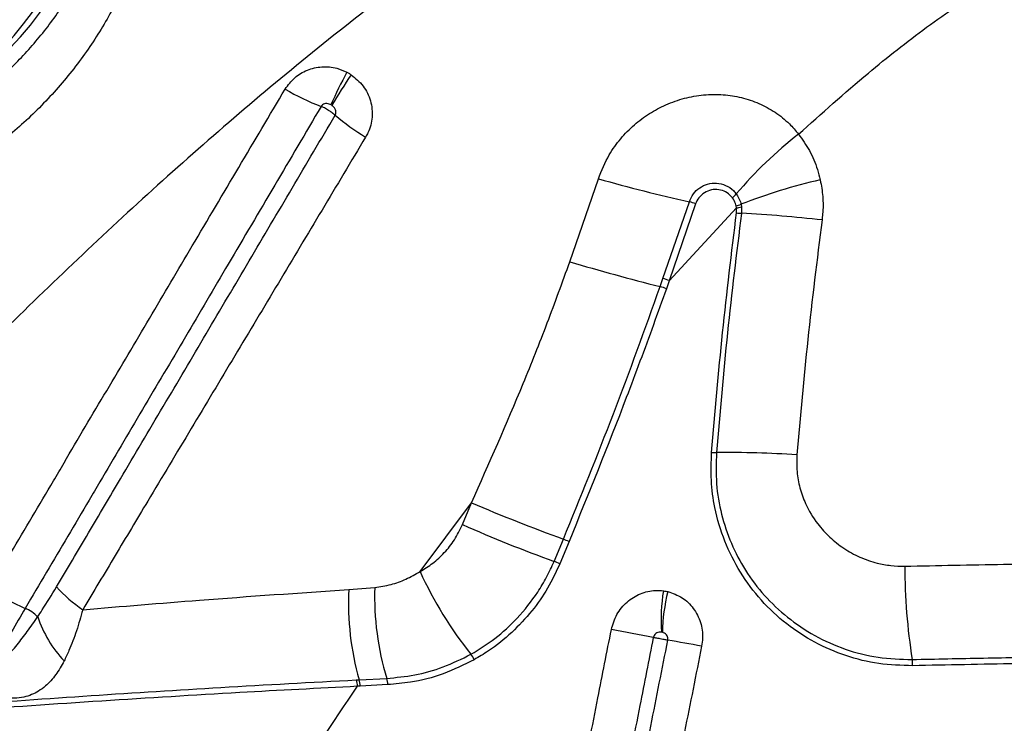
# Model space of a CAD drawing. Units: millimetres. Extents: x 15 to 1185, y 5 to 836.
# Drawn here: x 548 to 559, y 426 to 433 of the extents above; entities that cross this region are included whole.
import ezdxf

# ---------------------------------------------------------------- set-up
doc = ezdxf.new("R2010")
doc.units = ezdxf.units.MM

msp = doc.modelspace()

# ---------------------------------------------------------------- linework, layer by layer
at = {"color": 7, "linetype": 'Continuous', "lineweight": 25}
for p, q in [((554.092, 430.256), (554.386, 431.11)), ((554.092, 430.256), (554.386, 431.11)), ((555.052, 430.083), (555.324, 430.873)), ((555.052, 430.083), (555.324, 430.873)), ((555.388, 430.851), (555.116, 430.06)), ((555.388, 430.851), (555.116, 430.06)), ((555.116, 430.06), (555.809, 430.81)), ((555.116, 430.06), (555.809, 430.81)), ((555.809, 430.81), (555.806, 430.83)), ((555.809, 430.81), (555.806, 430.83)), ((555.809, 430.759), (555.809, 430.81)), ((555.809, 430.759), (555.809, 430.81)), ((555.856, 430.847), (555.86, 430.821)), ((555.856, 430.847), (555.86, 430.821)), ((555.86, 430.821), (555.86, 430.754)), ((555.86, 430.821), (555.86, 430.754)), ((555.116, 430.06), (555.087, 429.977)), ((555.116, 430.06), (555.087, 429.977)), ((552.551, 427.065), (553.079, 427.772)), ((552.551, 427.065), (553.079, 427.772)), ((552.986, 427.548), (553.079, 427.772)), ((552.986, 427.548), (553.079, 427.772)), ((553.93, 427.169), (554.026, 427.398)), ((553.93, 427.169), (554.026, 427.398)), ((554.085, 427.373), (553.989, 427.144)), ((554.085, 427.373), (553.989, 427.144)), ((551.815, 426.879), (552.083, 426.901)), ((551.815, 426.879), (552.083, 426.901)), ((551.893, 425.948), (551.922, 425.95)), ((551.893, 425.948), (551.922, 425.95)), ((551.922, 425.95), (552.206, 425.964)), ((551.922, 425.95), (552.206, 425.964)), ((551.933, 425.884), (551.905, 425.882)), ((551.933, 425.884), (551.905, 425.882)), ((552.217, 425.899), (551.933, 425.884)), ((552.217, 425.899), (551.933, 425.884))]:
    msp.add_line(p, q, dxfattribs=at)
at = {"color": 8, "linetype": 'Continuous', "lineweight": 25}
msp.add_line((555.024, 430.001), (555.052, 430.083), dxfattribs=at)
msp.add_line((555.024, 430.001), (555.052, 430.083), dxfattribs=at)
at = {"color": 7, "linetype": 'Continuous', "lineweight": 25}
for centre, radius, start, end in [((545.618, 435.048), 3.75, 282.1745, 77.8255), ((556.383, 429.756), 5.201, 151.8695, 155.9892), ((557.545, 428.349), 6.873, 146.105, 149.2159), ((552.437, 434.204), 2.518, 239.5348, 248.9066), ((553.198, 433.567), 2.36, 229.7961, 239.1929), ((558.937, 428.332), 4.083, 127.558, 140.0474), ((559.711, 450.215), 19.834, 254.4272, 257.2209), ((557.953, 425.483), 5.76, 102.8558, 111.3587), ((555.609, 431.11), 0.252, 308.9672, 321.8395), ((554.638, 428.742), 2.239, 70.4122, 72.1497), ((555.724, 431.159), 0.339, 284.0243, 292.9019), ((555.752, 431.203), 0.397, 278.2883, 285.7626), ((555.922, 431.731), 0.979, 263.3526, 266.3221), ((555.164, 417.241), 13.531, 83.5231, 87.0518), ((560.659, 452.35), 23.05, 253.4471, 255.8471), ((554.193, 427.581), 2.558, 69.5319, 71.0498), ((554.214, 427.644), 2.58, 69.5156, 71.027), ((555.6, 429.022), 0.733, 266.3054, 270.2508), ((555.717, 417.335), 10.955, 86.2592, 90.5961), ((559.781, 443.329), 16.938, 246.6953, 250.1384), ((559.475, 442.341), 16.154, 246.315, 249.9235), ((553.571, 426.244), 1.24, 65.5392, 68.4923), ((553.494, 426.075), 1.178, 65.1521, 68.2608), ((556.158, 428.69), 3.957, 204.2559, 218.7759), ((563.613, 427.114), 6.07, 179.9485, 189.0585), ((549.391, 428.781), 2.284, 236.0747, 246.6007), ((549.935, 427.937), 1.53, 222.4217, 235.8188), ((554.722, 426.743), 2.91, 177.3247, 195.8278), ((555.02, 426.812), 2.939, 178.2803, 196.7846), ((556.927, 426.572), 1.894, 171.0745, 184.0042), ((556.889, 426.402), 1.844, 165.7109, 178.8817), ((548.316, 426.307), 0.414, 44.6755, 66.1321), ((549.789, 426.995), 1.243, 198.6406, 223.2407), ((546.997, 385.54), 41.612, 78.9787, 79.5843), ((552.725, 411.715), 14.833, 79.413, 80.7803), ((552.856, 426.049), 0.272, 23.0214, 36.8808), ((557.217, 426.095), 0.406, 359.8699, 8.9412), ((551.72, 425.884), 0.185, 359.5531, 20.3039), ((551.748, 425.886), 0.185, 359.417, 20.0779), ((552.026, 425.901), 0.191, 359.4321, 19.1507)]:
    msp.add_arc(centre, radius, start, end, dxfattribs=at)
at = {"color": 8, "linetype": 'Continuous', "lineweight": 25}
msp.add_ellipse((545.618, 435.048), major_axis=(0, 3.75), ratio=0.972663, start_param=3.362206, end_param=6.062572, dxfattribs=at)
at = {"color": 7, "linetype": 'Continuous', "lineweight": 25}
for points, knots in [([(546.526, 431.255), (546.576, 431.268), (546.774, 431.318), (547.112, 431.436), (547.524, 431.636), (547.906, 431.879), (548.252, 432.161), (548.562, 432.478), (548.832, 432.824), (549.058, 433.195), (549.242, 433.586), (549.383, 433.998), (549.475, 434.425), (549.524, 434.863), (549.514, 435.159), (549.509, 435.307)], [0, 0, 0, 0, 0.028609, 0.113509, 0.198668, 0.28357, 0.365316, 0.447291, 0.529025, 0.607548, 0.686289, 0.764791, 0.843121, 0.921695, 1, 1, 1, 1]), ([(546.526, 431.255), (546.576, 431.268), (546.774, 431.318), (547.112, 431.436), (547.524, 431.636), (547.906, 431.879), (548.252, 432.161), (548.562, 432.478), (548.832, 432.824), (549.058, 433.195), (549.242, 433.586), (549.383, 433.998), (549.475, 434.425), (549.524, 434.863), (549.514, 435.159), (549.509, 435.307)], [0, 0, 0, 0, 0.028609, 0.113509, 0.198668, 0.28357, 0.365316, 0.447291, 0.529025, 0.607548, 0.686289, 0.764791, 0.843121, 0.921695, 1, 1, 1, 1]), ([(549.905, 435.256), (549.911, 435.088), (549.922, 434.753), (549.867, 434.255), (549.762, 433.77), (549.602, 433.302), (549.393, 432.858), (549.135, 432.436), (548.829, 432.043), (548.476, 431.683), (548.104, 431.38), (547.721, 431.132), (547.335, 430.932), (546.933, 430.768), (546.652, 430.692), (546.513, 430.655)], [0, 0, 0, 0, 0.078675, 0.157618, 0.236313, 0.314854, 0.393636, 0.472194, 0.553745, 0.635542, 0.717102, 0.787675, 0.858554, 0.92943, 1, 1, 1, 1]), ([(549.905, 435.256), (549.911, 435.088), (549.922, 434.753), (549.867, 434.255), (549.762, 433.77), (549.602, 433.302), (549.393, 432.858), (549.135, 432.436), (548.829, 432.043), (548.476, 431.683), (548.104, 431.38), (547.721, 431.132), (547.335, 430.932), (546.933, 430.768), (546.652, 430.692), (546.513, 430.655)], [0, 0, 0, 0, 0.078675, 0.157618, 0.236313, 0.314854, 0.393636, 0.472194, 0.553745, 0.635542, 0.717102, 0.787675, 0.858554, 0.92943, 1, 1, 1, 1]), ([(556.448, 431.569), (556.685, 431.782), (557.111, 432.164), (557.763, 432.678), (558.185, 432.965), (558.397, 433.109)], [0, 0, 0, 0, 0.385142, 0.692078, 1, 1, 1, 1]), ([(556.448, 431.569), (556.685, 431.782), (557.111, 432.164), (557.763, 432.678), (558.185, 432.965), (558.397, 433.109)], [0, 0, 0, 0, 0.385142, 0.692078, 1, 1, 1, 1]), ([(552.106, 432.938), (551.81, 432.705), (551.219, 432.238), (550.364, 431.509), (549.53, 430.762), (548.718, 429.996), (547.925, 429.215), (547.143, 428.411), (546.37, 427.587), (545.865, 427.022), (545.613, 426.74)], [0, 0, 0, 0, 0.123028, 0.246097, 0.369138, 0.493206, 0.617298, 0.741372, 0.870646, 1, 1, 1, 1]), ([(552.106, 432.938), (551.81, 432.705), (551.219, 432.238), (550.364, 431.509), (549.53, 430.762), (548.718, 429.996), (547.925, 429.215), (547.143, 428.411), (546.37, 427.587), (545.865, 427.022), (545.613, 426.74)], [0, 0, 0, 0, 0.123028, 0.246097, 0.369138, 0.493206, 0.617298, 0.741372, 0.870646, 1, 1, 1, 1]), ([(551.16, 432.034), (551.191, 432.075), (551.251, 432.157), (551.386, 432.236), (551.537, 432.27), (551.68, 432.259), (551.763, 432.223), (551.797, 432.208)], [0, 0, 0, 0, 0.2126576, 0.425345, 0.6360415, 0.8486908, 1, 1, 1, 1]), ([(551.16, 432.034), (551.191, 432.075), (551.251, 432.157), (551.386, 432.236), (551.537, 432.27), (551.68, 432.259), (551.763, 432.223), (551.797, 432.208)], [0, 0, 0, 0, 0.2126576, 0.425345, 0.6360415, 0.8486908, 1, 1, 1, 1]), ([(551.797, 432.208), (551.806, 432.203), (551.82, 432.195), (551.834, 432.186), (551.84, 432.182)], [0, 0, 0, 0, 0.586416, 1, 1, 1, 1]), ([(551.797, 432.208), (551.806, 432.203), (551.82, 432.195), (551.834, 432.186), (551.84, 432.182)], [0, 0, 0, 0, 0.586416, 1, 1, 1, 1]), ([(551.84, 432.182), (551.884, 432.146), (551.973, 432.074), (552.048, 431.914), (552.065, 431.744), (552.032, 431.617), (551.997, 431.555), (551.989, 431.54)], [0, 0, 0, 0, 0.232445, 0.465311, 0.698648, 0.928623, 1, 1, 1, 1]), ([(551.84, 432.182), (551.884, 432.146), (551.973, 432.074), (552.048, 431.914), (552.065, 431.744), (552.032, 431.617), (551.997, 431.555), (551.989, 431.54)], [0, 0, 0, 0, 0.232445, 0.465311, 0.698648, 0.928623, 1, 1, 1, 1]), ([(548.116, 426.886), (548.189, 427.009), (548.335, 427.256), (548.554, 427.626), (548.736, 427.935), (548.919, 428.245), (549.102, 428.555), (549.395, 429.051), (549.762, 429.671), (550.215, 430.438), (550.681, 431.225), (551.001, 431.764), (551.16, 432.034)], [0, 0, 0, 0, 0.072484, 0.144949, 0.217395, 0.253609, 0.326021, 0.398407, 0.543102, 0.687676, 0.843934, 1, 1, 1, 1]), ([(548.116, 426.886), (548.189, 427.009), (548.335, 427.256), (548.554, 427.626), (548.736, 427.935), (548.919, 428.245), (549.102, 428.555), (549.395, 429.051), (549.762, 429.671), (550.215, 430.438), (550.681, 431.225), (551.001, 431.764), (551.16, 432.034)], [0, 0, 0, 0, 0.072484, 0.144949, 0.217395, 0.253609, 0.326021, 0.398407, 0.543102, 0.687676, 0.843934, 1, 1, 1, 1]), ([(554.386, 431.11), (554.42, 431.194), (554.48, 431.342), (554.613, 431.525), (554.752, 431.668), (554.91, 431.785), (555.083, 431.878), (555.271, 431.944), (555.47, 431.979), (555.669, 431.982), (555.861, 431.951), (556.042, 431.891), (556.209, 431.799), (556.346, 431.691), (556.418, 431.606), (556.448, 431.569)], [0, 0, 0, 0, 0.103549, 0.181444, 0.259355, 0.334258, 0.409163, 0.488738, 0.567375, 0.645995, 0.720887, 0.795753, 0.869998, 0.944213, 1, 1, 1, 1]), ([(554.386, 431.11), (554.42, 431.194), (554.48, 431.342), (554.613, 431.525), (554.752, 431.668), (554.91, 431.785), (555.083, 431.878), (555.271, 431.944), (555.47, 431.979), (555.669, 431.982), (555.861, 431.951), (556.042, 431.891), (556.209, 431.799), (556.346, 431.691), (556.418, 431.606), (556.448, 431.569)], [0, 0, 0, 0, 0.103549, 0.181444, 0.259355, 0.334258, 0.409163, 0.488738, 0.567375, 0.645995, 0.720887, 0.795753, 0.869998, 0.944213, 1, 1, 1, 1]), ([(551.531, 431.855), (551.371, 431.584), (551.052, 431.042), (550.586, 430.251), (550.133, 429.481), (549.765, 428.858), (549.472, 428.36), (549.289, 428.049), (549.105, 427.738), (548.922, 427.428), (548.703, 427.056), (548.557, 426.809), (548.484, 426.685), (548.484, 426.685)], [0, 0, 0, 0, 0.156072, 0.312305, 0.456858, 0.601558, 0.673949, 0.746365, 0.782581, 0.855032, 0.927505, 1, 1, 1, 1, 1]), ([(551.531, 431.855), (551.371, 431.584), (551.052, 431.042), (550.586, 430.251), (550.133, 429.481), (549.765, 428.858), (549.472, 428.36), (549.289, 428.049), (549.105, 427.738), (548.922, 427.428), (548.703, 427.056), (548.557, 426.809), (548.484, 426.685), (548.484, 426.685)], [0, 0, 0, 0, 0.156072, 0.312305, 0.456858, 0.601558, 0.673949, 0.746365, 0.782581, 0.855032, 0.927505, 1, 1, 1, 1, 1]), ([(551.633, 431.872), (551.627, 431.875), (551.613, 431.882), (551.589, 431.886), (551.565, 431.883), (551.544, 431.873), (551.535, 431.861), (551.531, 431.855)], [0, 0, 0, 0, 0.171756, 0.400278, 0.609194, 0.807068, 1, 1, 1, 1]), ([(551.633, 431.872), (551.627, 431.875), (551.613, 431.882), (551.589, 431.886), (551.565, 431.883), (551.544, 431.873), (551.535, 431.861), (551.531, 431.855)], [0, 0, 0, 0, 0.171756, 0.400278, 0.609194, 0.807068, 1, 1, 1, 1]), ([(551.675, 431.764), (551.673, 431.766), (551.661, 431.777), (551.639, 431.794), (551.603, 431.818), (551.567, 431.839), (551.542, 431.85), (551.531, 431.855)], [0, 0, 0, 0, 0.0494262, 0.3286561, 0.5034215, 0.7826505, 1, 1, 1, 1]), ([(551.675, 431.764), (551.673, 431.766), (551.661, 431.777), (551.639, 431.794), (551.603, 431.818), (551.567, 431.839), (551.542, 431.85), (551.531, 431.855)], [0, 0, 0, 0, 0.0494262, 0.3286561, 0.5034215, 0.7826505, 1, 1, 1, 1]), ([(551.675, 431.764), (551.676, 431.767), (551.68, 431.776), (551.684, 431.796), (551.679, 431.823), (551.664, 431.848), (551.648, 431.861), (551.64, 431.867)], [0, 0, 0, 0, 0.062902, 0.271217, 0.497669, 0.742349, 1, 1, 1, 1]), ([(551.675, 431.764), (551.676, 431.767), (551.68, 431.776), (551.684, 431.796), (551.679, 431.823), (551.664, 431.848), (551.648, 431.861), (551.64, 431.867)], [0, 0, 0, 0, 0.062902, 0.271217, 0.497669, 0.742349, 1, 1, 1, 1]), ([(548.805, 426.905), (548.915, 427.09), (549.134, 427.461), (549.501, 428.082), (549.905, 428.765), (550.347, 429.513), (550.789, 430.263), (551.232, 431.013), (551.527, 431.514), (551.675, 431.764)], [0, 0, 0, 0, 0.115522, 0.231013, 0.384982, 0.538888, 0.692697, 0.846403, 1, 1, 1, 1]), ([(548.805, 426.905), (548.915, 427.09), (549.134, 427.461), (549.501, 428.082), (549.905, 428.765), (550.347, 429.513), (550.789, 430.263), (551.232, 431.013), (551.527, 431.514), (551.675, 431.764)], [0, 0, 0, 0, 0.115522, 0.231013, 0.384982, 0.538888, 0.692697, 0.846403, 1, 1, 1, 1]), ([(551.989, 431.54), (551.839, 431.289), (551.54, 430.787), (551.09, 430.036), (550.641, 429.285), (550.192, 428.536), (549.782, 427.851), (549.409, 427.229), (549.187, 426.857), (549.075, 426.671)], [0, 0, 0, 0, 0.153461, 0.307101, 0.460892, 0.614809, 0.768828, 0.884387, 1, 1, 1, 1]), ([(551.989, 431.54), (551.839, 431.289), (551.54, 430.787), (551.09, 430.036), (550.641, 429.285), (550.192, 428.536), (549.782, 427.851), (549.409, 427.229), (549.187, 426.857), (549.075, 426.671)], [0, 0, 0, 0, 0.153461, 0.307101, 0.460892, 0.614809, 0.768828, 0.884387, 1, 1, 1, 1]), ([(556.448, 431.569), (556.487, 431.514), (556.567, 431.402), (556.636, 431.239), (556.663, 431.134), (556.672, 431.098)], [0, 0, 0, 0, 0.388407, 0.78909, 1, 1, 1, 1]), ([(556.448, 431.569), (556.487, 431.514), (556.567, 431.402), (556.636, 431.239), (556.663, 431.134), (556.672, 431.098)], [0, 0, 0, 0, 0.388407, 0.78909, 1, 1, 1, 1]), ([(555.324, 430.873), (555.336, 430.901), (555.36, 430.958), (555.428, 431.021), (555.511, 431.06), (555.605, 431.07), (555.699, 431.047), (555.767, 431.003), (555.798, 430.966), (555.807, 430.954)], [0, 0, 0, 0, 0.147505, 0.294851, 0.444457, 0.60061, 0.761998, 0.925624, 1, 1, 1, 1]), ([(555.324, 430.873), (555.336, 430.901), (555.36, 430.958), (555.428, 431.021), (555.511, 431.06), (555.605, 431.07), (555.699, 431.047), (555.767, 431.003), (555.798, 430.966), (555.807, 430.954)], [0, 0, 0, 0, 0.147505, 0.294851, 0.444457, 0.60061, 0.761998, 0.925624, 1, 1, 1, 1]), ([(556.672, 431.098), (556.682, 431.041), (556.703, 430.925), (556.701, 430.786), (556.692, 430.706), (556.69, 430.686)], [0, 0, 0, 0, 0.421805, 0.853736, 1, 1, 1, 1]), ([(556.672, 431.098), (556.682, 431.041), (556.703, 430.925), (556.701, 430.786), (556.692, 430.706), (556.69, 430.686)], [0, 0, 0, 0, 0.421805, 0.853736, 1, 1, 1, 1]), ([(555.767, 430.914), (555.75, 430.932), (555.716, 430.969), (555.646, 430.998), (555.569, 431.003), (555.494, 430.98), (555.432, 430.933), (555.4, 430.884), (555.39, 430.856), (555.388, 430.851)], [0, 0, 0, 0, 0.159986, 0.319263, 0.482286, 0.648532, 0.812862, 0.969908, 1, 1, 1, 1]), ([(555.767, 430.914), (555.75, 430.932), (555.716, 430.969), (555.646, 430.998), (555.569, 431.003), (555.494, 430.98), (555.432, 430.933), (555.4, 430.884), (555.39, 430.856), (555.388, 430.851)], [0, 0, 0, 0, 0.159986, 0.319263, 0.482286, 0.648532, 0.812862, 0.969908, 1, 1, 1, 1]), ([(555.806, 430.83), (555.804, 430.838), (555.796, 430.869), (555.78, 430.895), (555.767, 430.914)], [0, 0, 0, 0, 0.263464, 1, 1, 1, 1]), ([(555.806, 430.83), (555.804, 430.838), (555.796, 430.869), (555.78, 430.895), (555.767, 430.914)], [0, 0, 0, 0, 0.263464, 1, 1, 1, 1]), ([(555.807, 430.954), (555.823, 430.928), (555.844, 430.894), (555.854, 430.856), (555.856, 430.847)], [0, 0, 0, 0, 0.776876, 1, 1, 1, 1]), ([(555.807, 430.954), (555.823, 430.928), (555.844, 430.894), (555.854, 430.856), (555.856, 430.847)], [0, 0, 0, 0, 0.776876, 1, 1, 1, 1]), ([(555.553, 428.291), (555.588, 428.703), (555.659, 429.526), (555.759, 430.348), (555.809, 430.759)], [0, 0, 0, 0, 0.499846, 1, 1, 1, 1]), ([(555.553, 428.291), (555.588, 428.703), (555.659, 429.526), (555.759, 430.348), (555.809, 430.759)], [0, 0, 0, 0, 0.499846, 1, 1, 1, 1]), ([(555.86, 430.754), (555.809, 430.344), (555.709, 429.524), (555.638, 428.701), (555.603, 428.289)], [0, 0, 0, 0, 0.4998457, 1, 1, 1, 1]), ([(555.86, 430.754), (555.809, 430.344), (555.709, 429.524), (555.638, 428.701), (555.603, 428.289)], [0, 0, 0, 0, 0.4998457, 1, 1, 1, 1]), ([(556.69, 430.686), (556.638, 430.275), (556.538, 429.47), (556.467, 428.662), (556.432, 428.266)], [0, 0, 0, 0, 0.51028, 1, 1, 1, 1]), ([(556.69, 430.686), (556.638, 430.275), (556.538, 429.47), (556.467, 428.662), (556.432, 428.266)], [0, 0, 0, 0, 0.51028, 1, 1, 1, 1]), ([(553.079, 427.772), (553.261, 428.18), (553.533, 428.792), (553.863, 429.624), (554.016, 430.045), (554.092, 430.256)], [0, 0, 0, 0, 0.499494, 0.74975, 1, 1, 1, 1]), ([(553.079, 427.772), (553.261, 428.18), (553.533, 428.792), (553.863, 429.624), (554.016, 430.045), (554.092, 430.256)], [0, 0, 0, 0, 0.499494, 0.74975, 1, 1, 1, 1]), ([(554.026, 427.398), (554.201, 427.827), (554.551, 428.687), (554.866, 429.562), (555.023, 430)], [0, 0, 0, 0, 0.4997181, 1, 1, 1, 1]), ([(554.026, 427.398), (554.201, 427.827), (554.551, 428.687), (554.866, 429.562), (555.023, 430)], [0, 0, 0, 0, 0.4997181, 1, 1, 1, 1]), ([(555.087, 429.977), (555.042, 429.853), (554.908, 429.478), (554.584, 428.605), (554.284, 427.866), (554.085, 427.373)], [0, 0, 0, 0, 0.1419024, 0.4279226, 1, 1, 1, 1]), ([(555.087, 429.977), (555.042, 429.853), (554.908, 429.478), (554.584, 428.605), (554.284, 427.866), (554.085, 427.373)], [0, 0, 0, 0, 0.1419024, 0.4279226, 1, 1, 1, 1]), ([(557.623, 426.094), (557.506, 426.097), (557.272, 426.104), (556.932, 426.189), (556.612, 426.327), (556.317, 426.519), (556.058, 426.762), (555.842, 427.05), (555.68, 427.372), (555.584, 427.695), (555.542, 428.004), (555.549, 428.195), (555.553, 428.291)], [0, 0, 0, 0, 0.1030255, 0.20607, 0.3095347, 0.4130046, 0.5193575, 0.6256919, 0.7306288, 0.835532, 0.9177707, 1, 1, 1, 1]), ([(557.623, 426.094), (557.506, 426.097), (557.272, 426.104), (556.932, 426.189), (556.612, 426.327), (556.317, 426.519), (556.058, 426.762), (555.842, 427.05), (555.68, 427.372), (555.584, 427.695), (555.542, 428.004), (555.549, 428.195), (555.553, 428.291)], [0, 0, 0, 0, 0.1030255, 0.20607, 0.3095347, 0.4130046, 0.5193575, 0.6256919, 0.7306288, 0.835532, 0.9177707, 1, 1, 1, 1]), ([(555.603, 428.289), (555.6, 428.182), (555.593, 427.968), (555.648, 427.652), (555.749, 427.352), (555.897, 427.069), (556.092, 426.812), (556.332, 426.584), (556.612, 426.396), (556.927, 426.256), (557.265, 426.169), (557.501, 426.162), (557.619, 426.158)], [0, 0, 0, 0, 0.094828, 0.189675, 0.284328, 0.379005, 0.478333, 0.577676, 0.682233, 0.786786, 0.893404, 1, 1, 1, 1]), ([(555.603, 428.289), (555.6, 428.182), (555.593, 427.968), (555.648, 427.652), (555.749, 427.352), (555.897, 427.069), (556.092, 426.812), (556.332, 426.584), (556.612, 426.396), (556.927, 426.256), (557.265, 426.169), (557.501, 426.162), (557.619, 426.158)], [0, 0, 0, 0, 0.094828, 0.189675, 0.284328, 0.379005, 0.478333, 0.577676, 0.682233, 0.786786, 0.893404, 1, 1, 1, 1]), ([(556.432, 428.266), (556.43, 428.209), (556.426, 428.093), (556.459, 427.924), (556.525, 427.739), (556.629, 427.567), (556.767, 427.415), (556.913, 427.299), (557.077, 427.209), (557.242, 427.152), (557.398, 427.122), (557.495, 427.12), (557.543, 427.119)], [0, 0, 0, 0, 0.094608, 0.188755, 0.282947, 0.418845, 0.522608, 0.626383, 0.732644, 0.83889, 0.919452, 1, 1, 1, 1]), ([(556.432, 428.266), (556.43, 428.209), (556.426, 428.093), (556.459, 427.924), (556.525, 427.739), (556.629, 427.567), (556.767, 427.415), (556.913, 427.299), (557.077, 427.209), (557.242, 427.152), (557.398, 427.122), (557.495, 427.12), (557.543, 427.119)], [0, 0, 0, 0, 0.094608, 0.188755, 0.282947, 0.418845, 0.522608, 0.626383, 0.732644, 0.83889, 0.919452, 1, 1, 1, 1]), ([(552.551, 427.065), (552.595, 427.092), (552.684, 427.146), (552.803, 427.257), (552.91, 427.389), (552.961, 427.494), (552.986, 427.548)], [0, 0, 0, 0, 0.240641, 0.487234, 0.738879, 1, 1, 1, 1]), ([(552.551, 427.065), (552.595, 427.092), (552.684, 427.146), (552.803, 427.257), (552.91, 427.389), (552.961, 427.494), (552.986, 427.548)], [0, 0, 0, 0, 0.240641, 0.487234, 0.738879, 1, 1, 1, 1]), ([(553.074, 426.212), (553.158, 426.264), (553.327, 426.369), (553.562, 426.584), (553.735, 426.803), (553.856, 427.005), (553.905, 427.114), (553.93, 427.169)], [0, 0, 0, 0, 0.233087, 0.472061, 0.730988, 0.865497, 1, 1, 1, 1]), ([(553.074, 426.212), (553.158, 426.264), (553.327, 426.369), (553.562, 426.584), (553.735, 426.803), (553.856, 427.005), (553.905, 427.114), (553.93, 427.169)], [0, 0, 0, 0, 0.233087, 0.472061, 0.730988, 0.865497, 1, 1, 1, 1]), ([(552.083, 426.901), (552.139, 426.909), (552.248, 426.925), (552.406, 426.981), (552.502, 427.037), (552.551, 427.065)], [0, 0, 0, 0, 0.346961, 0.670062, 1, 1, 1, 1]), ([(552.083, 426.901), (552.139, 426.909), (552.248, 426.925), (552.406, 426.981), (552.502, 427.037), (552.551, 427.065)], [0, 0, 0, 0, 0.346961, 0.670062, 1, 1, 1, 1]), ([(553.989, 427.144), (553.949, 427.059), (553.869, 426.887), (553.701, 426.649), (553.496, 426.429), (553.292, 426.265), (553.156, 426.185), (553.107, 426.156)], [0, 0, 0, 0, 0.202865, 0.410419, 0.636378, 0.86817, 1, 1, 1, 1]), ([(553.989, 427.144), (553.949, 427.059), (553.869, 426.887), (553.701, 426.649), (553.496, 426.429), (553.292, 426.265), (553.156, 426.185), (553.107, 426.156)], [0, 0, 0, 0, 0.202865, 0.410419, 0.636378, 0.86817, 1, 1, 1, 1]), ([(557.543, 427.119), (557.881, 427.126), (558.559, 427.141), (559.246, 427.15), (559.59, 427.154)], [0, 0, 0, 0, 0.499369, 1, 1, 1, 1]), ([(557.543, 427.119), (557.881, 427.126), (558.559, 427.141), (559.246, 427.15), (559.59, 427.154)], [0, 0, 0, 0, 0.499369, 1, 1, 1, 1]), ([(548.611, 426.598), (548.611, 426.598), (548.626, 426.621), (548.693, 426.721), (548.757, 426.825), (548.805, 426.905)], [0, 0, 0, 0, 0.000008, 0.234868, 1, 1, 1, 1]), ([(548.611, 426.598), (548.611, 426.598), (548.626, 426.621), (548.693, 426.721), (548.757, 426.825), (548.805, 426.905)], [0, 0, 0, 0, 0.000008, 0.234868, 1, 1, 1, 1]), ([(549.075, 426.671), (549.477, 426.705), (550.399, 426.782), (551.304, 426.844), (551.815, 426.879)], [0, 0, 0, 0, 0.436326, 1, 1, 1, 1]), ([(549.075, 426.671), (549.477, 426.705), (550.399, 426.782), (551.304, 426.844), (551.815, 426.879)], [0, 0, 0, 0, 0.436326, 1, 1, 1, 1]), ([(554.52, 426.466), (554.536, 426.52), (554.568, 426.627), (554.677, 426.757), (554.816, 426.843), (554.949, 426.874), (555.028, 426.868), (555.056, 426.866)], [0, 0, 0, 0, 0.21882, 0.440069, 0.661752, 0.884098, 1, 1, 1, 1]), ([(554.52, 426.466), (554.536, 426.52), (554.568, 426.627), (554.677, 426.757), (554.816, 426.843), (554.949, 426.874), (555.028, 426.868), (555.056, 426.866)], [0, 0, 0, 0, 0.21882, 0.440069, 0.661752, 0.884098, 1, 1, 1, 1]), ([(555.056, 426.866), (555.064, 426.864), (555.079, 426.862), (555.094, 426.859), (555.102, 426.857)], [0, 0, 0, 0, 0.523221, 1, 1, 1, 1]), ([(555.056, 426.866), (555.064, 426.864), (555.079, 426.862), (555.094, 426.859), (555.102, 426.857)], [0, 0, 0, 0, 0.523221, 1, 1, 1, 1]), ([(555.102, 426.857), (555.152, 426.84), (555.253, 426.805), (555.371, 426.69), (555.446, 426.544), (555.467, 426.404), (555.454, 426.322), (555.45, 426.295)], [0, 0, 0, 0, 0.225597, 0.448702, 0.669872, 0.889883, 1, 1, 1, 1]), ([(555.102, 426.857), (555.152, 426.84), (555.253, 426.805), (555.371, 426.69), (555.446, 426.544), (555.467, 426.404), (555.454, 426.322), (555.45, 426.295)], [0, 0, 0, 0, 0.225597, 0.448702, 0.669872, 0.889883, 1, 1, 1, 1]), ([(548.484, 426.685), (548.436, 426.603), (548.374, 426.498), (548.312, 426.393), (548.298, 426.37)], [0, 0, 0, 0, 0.778427, 1, 1, 1, 1]), ([(548.484, 426.685), (548.436, 426.603), (548.374, 426.498), (548.312, 426.393), (548.298, 426.37)], [0, 0, 0, 0, 0.778427, 1, 1, 1, 1]), ([(549.075, 426.671), (549.055, 426.598), (549.013, 426.449), (548.947, 426.274), (548.9, 426.178), (548.883, 426.143)], [0, 0, 0, 0, 0.381728, 0.775254, 1, 1, 1, 1]), ([(549.075, 426.671), (549.055, 426.598), (549.013, 426.449), (548.947, 426.274), (548.9, 426.178), (548.883, 426.143)], [0, 0, 0, 0, 0.381728, 0.775254, 1, 1, 1, 1]), ([(548.883, 426.143), (548.856, 426.095), (548.801, 425.997), (548.711, 425.897), (548.624, 425.833), (548.55, 425.794), (548.468, 425.768), (548.371, 425.756), (548.281, 425.764), (548.188, 425.79), (548.13, 425.819), (548.063, 425.868), (548.007, 425.924), (547.95, 426.02), (547.911, 426.137), (547.892, 426.296), (547.904, 426.445), (547.925, 426.543), (547.931, 426.569)], [0, 0, 0, 0, 0.104271, 0.20839, 0.268109, 0.31929, 0.370377, 0.426766, 0.485392, 0.509214, 0.573324, 0.58073, 0.638773, 0.697284, 0.762205, 0.843174, 0.9583, 1, 1, 1, 1]), ([(548.883, 426.143), (548.856, 426.095), (548.801, 425.997), (548.711, 425.897), (548.624, 425.833), (548.55, 425.794), (548.468, 425.768), (548.371, 425.756), (548.281, 425.764), (548.188, 425.79), (548.13, 425.819), (548.063, 425.868), (548.007, 425.924), (547.95, 426.02), (547.911, 426.137), (547.892, 426.296), (547.904, 426.445), (547.925, 426.543), (547.931, 426.569)], [0, 0, 0, 0, 0.104271, 0.20839, 0.268109, 0.31929, 0.370377, 0.426766, 0.485392, 0.509214, 0.573324, 0.58073, 0.638773, 0.697284, 0.762205, 0.843174, 0.9583, 1, 1, 1, 1]), ([(548.298, 426.37), (548.275, 426.329), (548.239, 426.267), (548.204, 426.193), (548.189, 426.154), (548.184, 426.135), (548.184, 426.125), (548.184, 426.12), (548.186, 426.116), (548.188, 426.114), (548.191, 426.112), (548.195, 426.112), (548.205, 426.114), (548.238, 426.134), (548.305, 426.199), (548.401, 426.308), (548.507, 426.448), (548.576, 426.547), (548.611, 426.598)], [0, 0, 0, 0, 0.150085, 0.22514, 0.262685, 0.281476, 0.287939, 0.295128, 0.298186, 0.301277, 0.303984, 0.307345, 0.313381, 0.333349, 0.427262, 0.613942, 0.800835, 1, 1, 1, 1]), ([(548.298, 426.37), (548.275, 426.329), (548.239, 426.267), (548.204, 426.193), (548.189, 426.154), (548.184, 426.135), (548.184, 426.125), (548.184, 426.12), (548.186, 426.116), (548.188, 426.114), (548.191, 426.112), (548.195, 426.112), (548.205, 426.114), (548.238, 426.134), (548.305, 426.199), (548.401, 426.308), (548.507, 426.448), (548.576, 426.547), (548.611, 426.598)], [0, 0, 0, 0, 0.150085, 0.22514, 0.262685, 0.281476, 0.287939, 0.295128, 0.298186, 0.301277, 0.303984, 0.307345, 0.313381, 0.333349, 0.427262, 0.613942, 0.800835, 1, 1, 1, 1]), ([(553.555, 421.566), (553.613, 421.861), (553.7, 422.303), (553.845, 423.039), (553.947, 423.555), (554.048, 424.071), (554.106, 424.365), (554.179, 424.733), (554.237, 425.028), (554.31, 425.396), (554.376, 425.734), (554.451, 426.115), (554.497, 426.349), (554.52, 426.466)], [0, 0, 0, 0, 0.1803828, 0.2705745, 0.4509583, 0.4960544, 0.5862468, 0.6313432, 0.7215362, 0.7666328, 0.8568261, 0.928413, 1, 1, 1, 1]), ([(553.555, 421.566), (553.613, 421.861), (553.7, 422.303), (553.845, 423.039), (553.947, 423.555), (554.048, 424.071), (554.106, 424.365), (554.179, 424.733), (554.237, 425.028), (554.31, 425.396), (554.376, 425.734), (554.451, 426.115), (554.497, 426.349), (554.52, 426.466)], [0, 0, 0, 0, 0.1803828, 0.2705745, 0.4509583, 0.4960544, 0.5862468, 0.6313432, 0.7215362, 0.7666328, 0.8568261, 0.928413, 1, 1, 1, 1]), ([(554.952, 426.384), (554.929, 426.268), (554.883, 426.034), (554.808, 425.653), (554.741, 425.315), (554.669, 424.946), (554.61, 424.652), (554.538, 424.283), (554.48, 423.989), (554.378, 423.473), (554.276, 422.958), (554.131, 422.221), (554.043, 421.779), (553.985, 421.484)], [0, 0, 0, 0, 0.071586, 0.143172, 0.2333646, 0.2784608, 0.3686534, 0.4137496, 0.5039421, 0.5490383, 0.7294231, 0.8196154, 1, 1, 1, 1]), ([(554.952, 426.384), (554.929, 426.268), (554.883, 426.034), (554.808, 425.653), (554.741, 425.315), (554.669, 424.946), (554.61, 424.652), (554.538, 424.283), (554.48, 423.989), (554.378, 423.473), (554.276, 422.958), (554.131, 422.221), (554.043, 421.779), (553.985, 421.484)], [0, 0, 0, 0, 0.071586, 0.143172, 0.2333646, 0.2784608, 0.3686534, 0.4137496, 0.5039421, 0.5490383, 0.7294231, 0.8196154, 1, 1, 1, 1]), ([(554.152, 421.555), (554.235, 421.977), (554.377, 422.694), (554.577, 423.706), (554.752, 424.589), (554.927, 425.473), (555.043, 426.061), (555.102, 426.356)], [0, 0, 0, 0, 0.264042, 0.448029, 0.632018, 0.816008, 1, 1, 1, 1]), ([(554.152, 421.555), (554.235, 421.977), (554.377, 422.694), (554.577, 423.706), (554.752, 424.589), (554.927, 425.473), (555.043, 426.061), (555.102, 426.356)], [0, 0, 0, 0, 0.264042, 0.448029, 0.632018, 0.816008, 1, 1, 1, 1]), ([(555.037, 426.439), (555.033, 426.44), (555.02, 426.441), (554.999, 426.438), (554.976, 426.426), (554.959, 426.408), (554.955, 426.392), (554.952, 426.384)], [0, 0, 0, 0, 0.125761, 0.360084, 0.581663, 0.793799, 1, 1, 1, 1]), ([(555.037, 426.439), (555.033, 426.44), (555.02, 426.441), (554.999, 426.438), (554.976, 426.426), (554.959, 426.408), (554.955, 426.392), (554.952, 426.384)], [0, 0, 0, 0, 0.125761, 0.360084, 0.581663, 0.793799, 1, 1, 1, 1]), ([(555.102, 426.356), (555.101, 426.356), (555.09, 426.358), (555.069, 426.362), (555.03, 426.369), (554.992, 426.377), (554.964, 426.382), (554.952, 426.384)], [0, 0, 0, 0, 0.023459, 0.317105, 0.500893, 0.794538, 1, 1, 1, 1]), ([(555.102, 426.356), (555.101, 426.356), (555.09, 426.358), (555.069, 426.362), (555.03, 426.369), (554.992, 426.377), (554.964, 426.382), (554.952, 426.384)], [0, 0, 0, 0, 0.023459, 0.317105, 0.500893, 0.794538, 1, 1, 1, 1]), ([(555.102, 426.356), (555.102, 426.36), (555.104, 426.372), (555.1, 426.392), (555.088, 426.413), (555.069, 426.43), (555.053, 426.435), (555.045, 426.438)], [0, 0, 0, 0, 0.102982, 0.311455, 0.528364, 0.758059, 1, 1, 1, 1]), ([(555.102, 426.356), (555.102, 426.36), (555.104, 426.372), (555.1, 426.392), (555.088, 426.413), (555.069, 426.43), (555.053, 426.435), (555.045, 426.438)], [0, 0, 0, 0, 0.102982, 0.311455, 0.528364, 0.758059, 1, 1, 1, 1]), ([(555.45, 426.295), (555.391, 426.001), (555.274, 425.412), (555.097, 424.528), (554.92, 423.645), (554.717, 422.634), (554.573, 421.917), (554.489, 421.494)], [0, 0, 0, 0, 0.18399, 0.367978, 0.551965, 0.735951, 1, 1, 1, 1]), ([(555.45, 426.295), (555.391, 426.001), (555.274, 425.412), (555.097, 424.528), (554.92, 423.645), (554.717, 422.634), (554.573, 421.917), (554.489, 421.494)], [0, 0, 0, 0, 0.18399, 0.367978, 0.551965, 0.735951, 1, 1, 1, 1]), ([(552.206, 425.964), (552.303, 425.973), (552.497, 425.991), (552.791, 426.072), (552.979, 426.165), (553.074, 426.212)], [0, 0, 0, 0, 0.326594, 0.659538, 1, 1, 1, 1]), ([(552.206, 425.964), (552.303, 425.973), (552.497, 425.991), (552.791, 426.072), (552.979, 426.165), (553.074, 426.212)], [0, 0, 0, 0, 0.326594, 0.659538, 1, 1, 1, 1]), ([(553.107, 426.156), (553.002, 426.104), (552.789, 425.999), (552.486, 425.922), (552.295, 425.906), (552.217, 425.899)], [0, 0, 0, 0, 0.3663, 0.743138, 1, 1, 1, 1]), ([(553.107, 426.156), (553.002, 426.104), (552.789, 425.999), (552.486, 425.922), (552.295, 425.906), (552.217, 425.899)], [0, 0, 0, 0, 0.3663, 0.743138, 1, 1, 1, 1]), ([(557.619, 426.158), (557.863, 426.163), (558.353, 426.174), (559.095, 426.186), (559.842, 426.196), (560.596, 426.203), (561.355, 426.208), (561.864, 426.208), (562.118, 426.209)], [0, 0, 0, 0, 0.16548, 0.33096, 0.497344, 0.663727, 0.831748, 1, 1, 1, 1]), ([(557.619, 426.158), (557.863, 426.163), (558.353, 426.174), (559.095, 426.186), (559.842, 426.196), (560.596, 426.203), (561.355, 426.208), (561.864, 426.208), (562.118, 426.209)], [0, 0, 0, 0, 0.16548, 0.33096, 0.497344, 0.663727, 0.831748, 1, 1, 1, 1]), ([(562.118, 426.145), (561.727, 426.144), (560.943, 426.143), (559.8, 426.132), (558.691, 426.116), (557.98, 426.101), (557.623, 426.094)], [0, 0, 0, 0, 0.259075, 0.518999, 0.759156, 1, 1, 1, 1]), ([(562.118, 426.145), (561.727, 426.144), (560.943, 426.143), (559.8, 426.132), (558.691, 426.116), (557.98, 426.101), (557.623, 426.094)], [0, 0, 0, 0, 0.259075, 0.518999, 0.759156, 1, 1, 1, 1]), ([(547.807, 425.692), (548.26, 425.724), (549.166, 425.788), (550.529, 425.874), (551.429, 425.923), (551.893, 425.948)], [0, 0, 0, 0, 0.326452, 0.653243, 1, 1, 1, 1]), ([(547.807, 425.692), (548.26, 425.724), (549.166, 425.788), (550.529, 425.874), (551.429, 425.923), (551.893, 425.948)], [0, 0, 0, 0, 0.326452, 0.653243, 1, 1, 1, 1]), ([(551.905, 425.882), (551.502, 425.861), (550.633, 425.815), (549.275, 425.732), (548.308, 425.665), (547.824, 425.632)], [0, 0, 0, 0, 0.3018556, 0.6507323, 1, 1, 1, 1]), ([(551.905, 425.882), (551.502, 425.861), (550.633, 425.815), (549.275, 425.732), (548.308, 425.665), (547.824, 425.632)], [0, 0, 0, 0, 0.3018556, 0.6507323, 1, 1, 1, 1]), ([(549.04, 421.284), (549.265, 421.671), (549.714, 422.446), (550.418, 423.602), (551.143, 424.75), (551.651, 425.505), (551.905, 425.882)], [0, 0, 0, 0, 0.2497314, 0.4994616, 0.7497323, 1, 1, 1, 1]), ([(549.04, 421.284), (549.265, 421.671), (549.714, 422.446), (550.418, 423.602), (551.143, 424.75), (551.651, 425.505), (551.905, 425.882)], [0, 0, 0, 0, 0.2497314, 0.4994616, 0.7497323, 1, 1, 1, 1])]:
    msp.add_open_spline(points, degree=3, knots=knots, dxfattribs=at)

doc.saveas('drawing.dxf')
